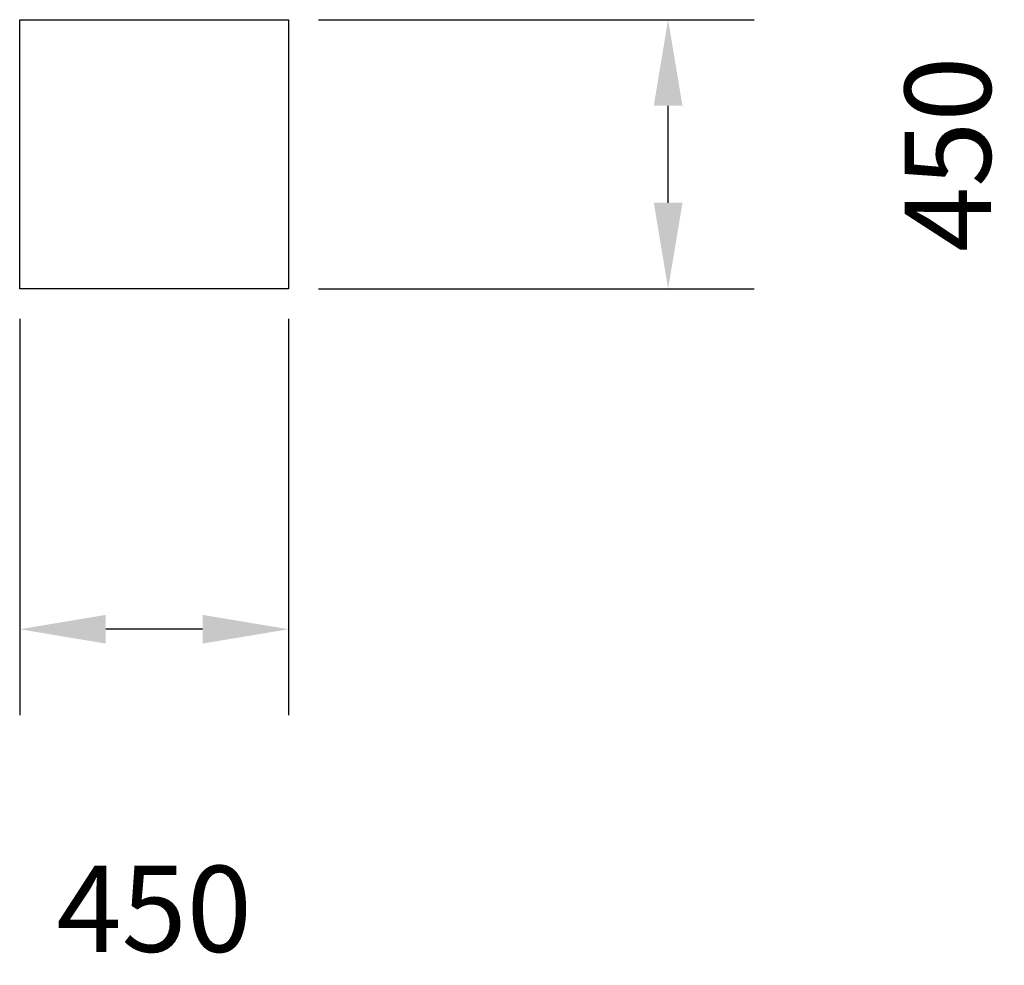
# Model space of a CAD drawing. Extents: x -1020 to 628, y 2387 to 3970.
import ezdxf

# ---------------------------------------------------------------- set-up
doc = ezdxf.new("R2010")
doc.units = 0
doc.header["$MEASUREMENT"] = 0
doc.layers.get('0').update_dxf_attribs({"linetype": 'CONTINUOUS'})
doc.layers.get('Defpoints').update_dxf_attribs({"linetype": 'CONTINUOUS'})
doc.dimstyles.get("Standard").update_dxf_attribs({"dimscale": 800, "dimtxt": 0.18, "dimasz": 0.18, "dimexe": 0.18, "dimexo": 0.0625, "dimgap": 0.09, "dimtad": 0, "dimdec": 0, "dimzin": 0, "dimdsep": 46, "dimtxsty": 'Standard', "dimcen": 0.09, "dimadec": 0, "dimazin": 0, "dimtfac": 1, "dimtdec": 0, "dimtofl": 0, "dimtmove": 2, "dimatfit": 3, "dimfxl": 1, "dimtolj": 1, "dimtzin": 0, "dimarcsym": 0})

# ---------------------------------------------------------------- blocks, each defined once
blk = doc.blocks.new('*D3')
at = {"color": 0, "lineweight": -2, "transparency": 16777216}
for p, q in [((-519.9, 3970), (209.1, 3970)), ((65.1, 3663.6), (65.1, 3826)), ((-519.9, 3519.6), (209.1, 3519.6))]:
    blk.add_line(p, q, dxfattribs=at)
at = {"color": 0, "transparency": 16777216}
for points in [[(41.1, 3826), (89.1, 3826), (65.1, 3970)], [(41.1, 3663.6), (89.1, 3663.6), (65.1, 3519.6)]]:
    blk.add_solid(points, dxfattribs=at)
at = {"layer": 'Defpoints', "color": 0, "transparency": 16777216}
for p in [(-569.9, 3970), (65.1, 3970), (-569.9, 3519.6)]:
    blk.add_point(p, dxfattribs=at)
at = {"color": 0, "transparency": 16777216, "insert": (533.1, 3744.8), "char_height": 144, "attachment_point": 5, "rotation": 90}
blk.add_mtext('\\A1;450', dxfattribs=at)
blk = doc.blocks.new('*D4')
at = {"color": 0, "lineweight": -2, "transparency": 16777216}
for p, q in [((-1019.9, 3469.6), (-1019.9, 2805.9)), ((-569.9, 3469.6), (-569.9, 2805.9)), ((-713.9, 2949.9), (-875.9, 2949.9))]:
    blk.add_line(p, q, dxfattribs=at)
at = {"color": 0, "transparency": 16777216}
for points in [[(-875.9, 2973.9), (-875.9, 2925.9), (-1019.9, 2949.9)], [(-713.9, 2973.9), (-713.9, 2925.9), (-569.9, 2949.9)]]:
    blk.add_solid(points, dxfattribs=at)
at = {"layer": 'Defpoints', "color": 0, "transparency": 16777216}
for p in [(-1019.9, 3519.6), (-569.9, 3519.6), (-1019.9, 2949.9)]:
    blk.add_point(p, dxfattribs=at)
at = {"color": 0, "transparency": 16777216, "insert": (-794.9, 2481.9), "char_height": 144, "attachment_point": 5}
blk.add_mtext('\\A1;450', dxfattribs=at)

msp = doc.modelspace()

# ---------------------------------------------------------------- linework, layer by layer
at = {"color": 7}
msp.add_lwpolyline([(-1019.9, 3970), (-569.9, 3970), (-569.9, 3519.6), (-1019.9, 3519.6)], close=True, dxfattribs=at)

# ---------------------------------------------------------------- dimensions: what is measured, and where the dimension line sits
dim = msp.add_linear_dim(base=(65.1, 3970), p1=(-569.9, 3519.6), p2=(-569.9, 3970), angle=90, dimstyle='Standard', dxfattribs=at)
dim.commit()
dim.dimension.update_dxf_attribs({"geometry": '*D3', "text_midpoint": (533.1, 3744.8)})
dim = msp.add_linear_dim(base=(-1019.9, 2949.9), p1=(-569.9, 3519.6), p2=(-1019.9, 3519.6), dimstyle='Standard', dxfattribs=at)
dim.commit()
dim.dimension.update_dxf_attribs({"geometry": '*D4', "text_midpoint": (-794.9, 2481.9)})

doc.saveas('drawing.dxf')
